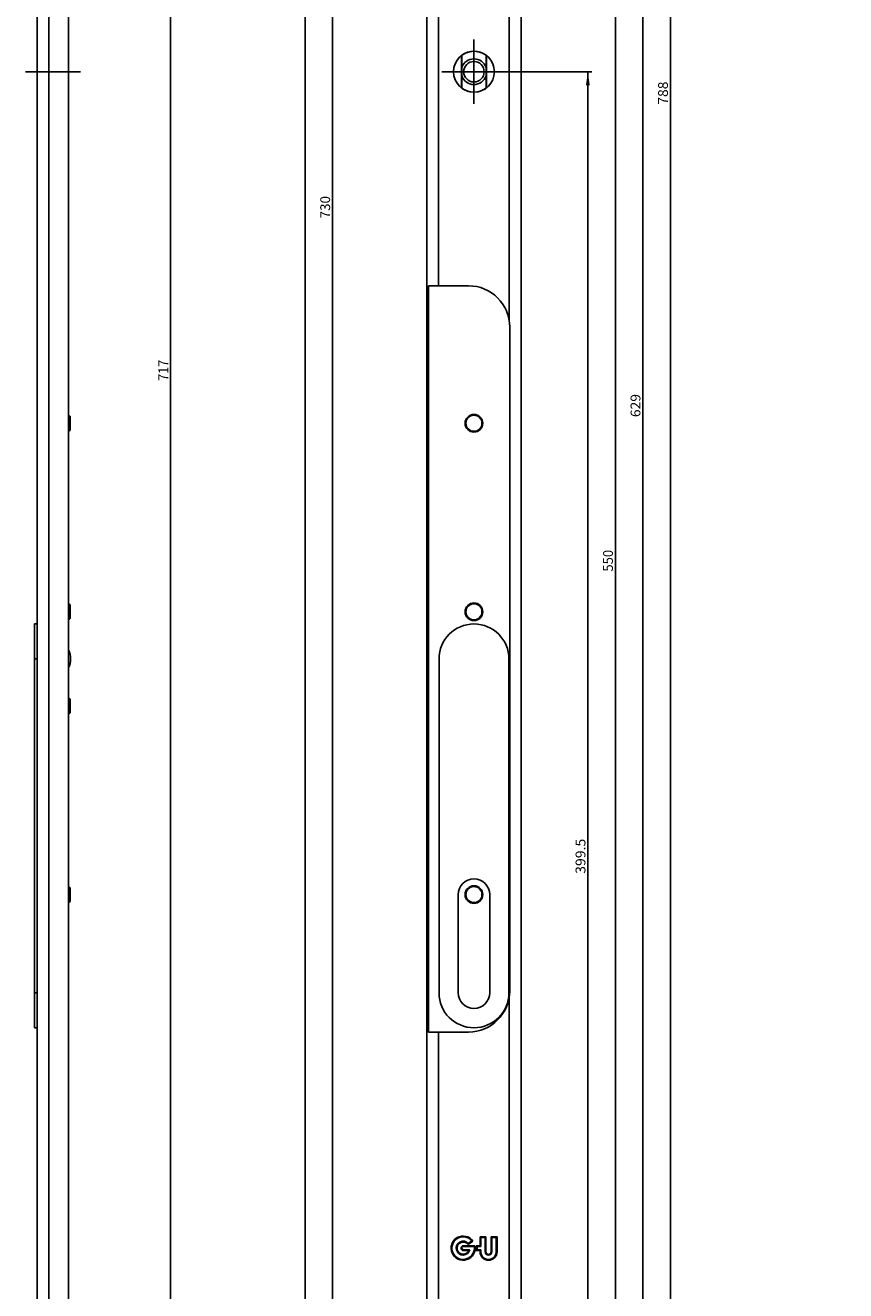
# Model space of a CAD drawing. Units: millimetres. Extents: x 10 to 239, y 10 to 2135.
# Drawn here: x 30 to 239, y 1101 to 1423 of the extents above; entities that cross this region are included whole.
import ezdxf
from ezdxf.enums import TextEntityAlignment as Align

# ---------------------------------------------------------------- set-up
doc = ezdxf.new("R2010")
doc.units = ezdxf.units.MM
doc.header["$LTSCALE"] = 140.148148
doc.linetypes.add('CENTER', pattern=[0.6, 0.375, -0.075, 0.075, -0.075])
doc.layers.get('0').update_dxf_attribs({"linetype": 'CONTINUOUS'})
for name, color, linetype in [('94320001000_M1_BL22', 7, 'CONTINUOUS'), ('94320001000_M1_BL23', 7, 'CONTINUOUS'), ('94320001000_M1_BL24', 7, 'CONTINUOUS'), ('94320001000_M1_BL26', 7, 'CONTINUOUS'), ('94322000000_BL17', 7, 'CONTINUOUS'), ('94342601000_M_BL33', 7, 'CONTINUOUS'), ('94934430L00_BL0', 7, 'CONTINUOUS'), ('94944601000_M2_BL18', 7, 'CONTINUOUS')]:
    doc.layers.add(name, color=color, linetype=linetype)
doc.styles.get("Standard").update_dxf_attribs({"font": 'txt', "width": 0.8})
doc.dimstyles.new('DIMSTYLE_4', dxfattribs={"dimtxt": 2.5, "dimasz": 3.5, "dimexe": 1, "dimexo": 0, "dimtad": 1, "dimdec": 3, "dimdsep": 46, "dimtxsty": 'STANDARD', "dimblk": '_FILLED', "dimblk1": '_FILLED', "dimblk2": '_FILLED', "dimcen": 0.09, "dimclrt": 5, "dimadec": 0, "dimazin": 0, "dimtp": 0.8, "dimtm": 0.8, "dimtfac": 1, "dimtdec": 3, "dimtofl": 0, "dimtmove": 0, "dimatfit": 3, "dimldrblk": '_FILLED', "dimfxl": 1, "dimtolj": 1, "dimarcsym": 0})
doc.dimstyles.new('DIMSTYLE_5', dxfattribs={"dimtxt": 2.5, "dimasz": 3.5, "dimexe": 1, "dimexo": 0, "dimtad": 1, "dimdec": 0, "dimdsep": 46, "dimtxsty": 'STANDARD', "dimblk": '_FILLED', "dimblk1": '_FILLED', "dimblk2": '_FILLED', "dimcen": 0.09, "dimclrt": 5, "dimadec": 0, "dimazin": 0, "dimtp": 0.8, "dimtm": 0.8, "dimtfac": 1, "dimtdec": 0, "dimtofl": 0, "dimtmove": 0, "dimatfit": 3, "dimldrblk": '_FILLED', "dimfxl": 1, "dimtolj": 1, "dimarcsym": 0})
doc.dimstyles.new('DIMSTYLE_6', dxfattribs={"dimtxt": 2.5, "dimasz": 3.5, "dimexe": 1, "dimexo": 0, "dimtad": 1, "dimdec": 3, "dimdsep": 46, "dimtxsty": 'STANDARD', "dimblk": '_FILLED', "dimblk1": '_FILLED', "dimblk2": '_FILLED', "dimcen": 0.09, "dimclrt": 5, "dimadec": 0, "dimazin": 0, "dimtp": 1.2, "dimtm": 1.2, "dimtfac": 1, "dimtdec": 3, "dimtofl": 0, "dimtmove": 0, "dimatfit": 3, "dimldrblk": '_FILLED', "dimfxl": 1, "dimtolj": 1, "dimarcsym": 0})
doc.dimstyles.new('DIMSTYLE_7', dxfattribs={"dimtxt": 2.5, "dimasz": 3.5, "dimexe": 1, "dimexo": 0, "dimtad": 1, "dimdec": 3, "dimdsep": 46, "dimtxsty": 'STANDARD', "dimblk": '_FILLED', "dimblk1": '_FILLED', "dimblk2": '_FILLED', "dimcen": 0.09, "dimclrt": 5, "dimadec": 0, "dimazin": 0, "dimtp": 0.5, "dimtm": 0.5, "dimtfac": 1, "dimtdec": 3, "dimtofl": 0, "dimtmove": 0, "dimatfit": 3, "dimldrblk": '_FILLED', "dimfxl": 1, "dimtolj": 1, "dimarcsym": 0})

# ---------------------------------------------------------------- blocks, each defined once
blk = doc.blocks.new('_FILLED')
at = {"color": 0, "linetype": 'BYBLOCK'}
blk.add_solid([(0, 0), (-1, 0.143), (-1, -0.143)], dxfattribs=at)
blk = doc.blocks.new('*D12')
at = {"color": 2, "linetype": 'CONTINUOUS'}
for p, q in [((135.28, 2121.52), (100.28, 2121.52)), ((101.28, 2121.52), (101.28, 1566.52)), ((101.28, 1011.52), (101.28, 1566.52))]:
    blk.add_line(p, q, dxfattribs=at)
at = {"color": 2, "linetype": 'CONTINUOUS', "xscale": 3.5, "yscale": 3.5, "zscale": 3.5}
for p, rotation in [((101.28, 2121.52), 90), ((101.28, 1011.52), 270)]:
    blk.add_blockref('_FILLED', p, dxfattribs=dict(at, rotation=rotation))
at = {"color": 5, "linetype": 'CONTINUOUS'}
blk.add_text('1110', height=2.5, rotation=90, dxfattribs=at).set_placement((100.66, 1563.4), (100.66, 1569.65), align=Align.FIT)
blk = doc.blocks.new('*D13')
at = {"color": 2, "linetype": 'CONTINUOUS'}
for p, q in [((131.32, 1741.52), (107.28, 1741.52)), ((108.28, 1741.52), (108.28, 1376.52)), ((108.28, 1011.52), (108.28, 1376.52))]:
    blk.add_line(p, q, dxfattribs=at)
at = {"color": 2, "linetype": 'CONTINUOUS', "xscale": 3.5, "yscale": 3.5, "zscale": 3.5}
for p, rotation in [((108.28, 1741.52), 90), ((108.28, 1011.52), 270)]:
    blk.add_blockref('_FILLED', p, dxfattribs=dict(at, rotation=rotation))
at = {"color": 5, "linetype": 'CONTINUOUS'}
blk.add_text('730', height=2.5, rotation=90, dxfattribs=at).set_placement((107.66, 1373.67), (107.66, 1379.38), align=Align.FIT)
blk = doc.blocks.new('*D16')
at = {"color": 2, "linetype": 'CONTINUOUS'}
for p, q in [((152.48, 1411.02), (174.28, 1411.02)), ((173.28, 1411.02), (173.28, 1211.27)), ((173.28, 1011.52), (173.28, 1211.27))]:
    blk.add_line(p, q, dxfattribs=at)
at = {"color": 2, "linetype": 'CONTINUOUS', "xscale": 3.5, "yscale": 3.5, "zscale": 3.5}
for p, rotation in [((173.28, 1411.02), 90), ((173.28, 1011.52), 270)]:
    blk.add_blockref('_FILLED', p, dxfattribs=dict(at, rotation=rotation))
at = {"color": 5, "linetype": 'CONTINUOUS'}
blk.add_text('399.5', height=2.5, rotation=90, dxfattribs=at).set_placement((172.66, 1206.81), (172.66, 1215.74), align=Align.FIT)
blk = doc.blocks.new('*D17')
at = {"color": 2, "linetype": 'CONTINUOUS'}
for p, q in [((152.48, 1561.52), (181.28, 1561.52)), ((180.28, 1561.52), (180.28, 1286.52)), ((180.28, 1011.52), (180.28, 1286.52))]:
    blk.add_line(p, q, dxfattribs=at)
at = {"color": 2, "linetype": 'CONTINUOUS', "xscale": 3.5, "yscale": 3.5, "zscale": 3.5}
for p, rotation in [((180.28, 1561.52), 90), ((180.28, 1011.52), 270)]:
    blk.add_blockref('_FILLED', p, dxfattribs=dict(at, rotation=rotation))
at = {"color": 5, "linetype": 'CONTINUOUS'}
blk.add_text('550', height=2.5, rotation=90, dxfattribs=at).set_placement((179.66, 1283.75), (179.66, 1289.29), align=Align.FIT)
blk = doc.blocks.new('*D18')
at = {"color": 2, "linetype": 'CONTINUOUS'}
for p, q in [((152.48, 1640.52), (188.28, 1640.52)), ((187.28, 1640.52), (187.28, 1326.02)), ((187.28, 1011.52), (187.28, 1326.02))]:
    blk.add_line(p, q, dxfattribs=at)
at = {"color": 2, "linetype": 'CONTINUOUS', "xscale": 3.5, "yscale": 3.5, "zscale": 3.5}
for p, rotation in [((187.28, 1640.52), 90), ((187.28, 1011.52), 270)]:
    blk.add_blockref('_FILLED', p, dxfattribs=dict(at, rotation=rotation))
at = {"color": 5, "linetype": 'CONTINUOUS'}
blk.add_text('629', height=2.5, rotation=90, dxfattribs=at).set_placement((186.66, 1323.08), (186.66, 1328.97), align=Align.FIT)
blk = doc.blocks.new('*D19')
at = {"color": 2, "linetype": 'CONTINUOUS'}
for p, q in [((152.48, 1799.62), (195.28, 1799.62)), ((194.28, 1799.62), (194.28, 1405.57)), ((194.28, 1011.52), (194.28, 1405.57))]:
    blk.add_line(p, q, dxfattribs=at)
at = {"color": 2, "linetype": 'CONTINUOUS', "xscale": 3.5, "yscale": 3.5, "zscale": 3.5}
for p, rotation in [((194.28, 1799.62), 90), ((194.28, 1011.52), 270)]:
    blk.add_blockref('_FILLED', p, dxfattribs=dict(at, rotation=rotation))
at = {"color": 5, "linetype": 'CONTINUOUS'}
blk.add_text('788', height=2.5, rotation=90, dxfattribs=at).set_placement((193.66, 1402.63), (193.66, 1408.52), align=Align.FIT)
blk = doc.blocks.new('*D29')
at = {"color": 2, "linetype": 'CONTINUOUS'}
for p, q in [((41.09, 1693.52), (68.07, 1693.52)), ((67.07, 1693.52), (67.07, 1335)), ((67.07, 976.47), (67.07, 1335)), ((44.19, 976.47), (68.07, 976.47))]:
    blk.add_line(p, q, dxfattribs=at)
at = {"color": 2, "linetype": 'CONTINUOUS', "xscale": 3.5, "yscale": 3.5, "zscale": 3.5}
for p, rotation in [((67.07, 1693.52), 90), ((67.07, 976.47), 270)]:
    blk.add_blockref('_FILLED', p, dxfattribs=dict(at, rotation=rotation))
at = {"color": 5, "linetype": 'CONTINUOUS'}
blk.add_text('717', height=2.5, rotation=90, dxfattribs=at).set_placement((66.44, 1332.32), (66.44, 1337.68), align=Align.FIT)
blk = doc.blocks.new('94934430L00_BL0', base_point=(94.17, 1097.2))
at = {"layer": '94934430L00_BL0', "color": 7, "linetype": 'CONTINUOUS'}
for p, q in [((33.07, 2121.52), (33.07, 121.52)), ((41.07, 2121.52), (41.07, 121.52)), ((132.28, 2121.52), (132.28, 1060.67)), ((156.28, 2121.52), (156.28, 121.52)), ((141.13, 1415.16), (141.13, 1411.59)), ((147.43, 1411.59), (147.43, 1415.16)), ((141.13, 1410.46), (141.13, 1406.88)), ((147.43, 1406.88), (147.43, 1410.46)), ((132.68, 1356.52), (132.68, 1166.52)), ((132.68, 1356.52), (142.88, 1356.52)), ((153.38, 1346.02), (153.38, 1177.02)), ((132.68, 1166.52), (142.88, 1166.52)), ((144.54, 1112.12), (141.59, 1112.12)), ((141.59, 1111.92), (144.37, 1111.92)), ((142.8, 1112.41), (144.02, 1113.31)), ((143.73, 1113.35), (142.84, 1112.69)), ((145.83, 1112.12), (144.81, 1112.12)), ((145.04, 1111.92), (146.03, 1111.92)), ((145.83, 1114.42), (145.83, 1112.12)), ((147.34, 1114.42), (145.83, 1114.42)), ((146.03, 1111.92), (146.03, 1114.22)), ((146.03, 1114.22), (147.14, 1114.22)), ((147.14, 1114.22), (147.14, 1110.58)), ((147.34, 1110.58), (147.34, 1114.42)), ((148.64, 1114.42), (148.64, 1110.58)), ((150.16, 1114.42), (148.64, 1114.42)), ((148.84, 1110.58), (148.84, 1114.22)), ((148.84, 1114.22), (149.96, 1114.22)), ((149.96, 1114.22), (149.96, 1110.58)), ((150.16, 1110.58), (150.16, 1114.42)), ((143.24, 1111.1), (141.59, 1111.1)), ((141.59, 1110.9), (142.96, 1110.9)), ((144.81, 1110.9), (145.83, 1110.9)), ((146.03, 1111.1), (145.04, 1111.1)), ((145.83, 1110.9), (145.83, 1110.58)), ((146.03, 1110.58), (146.03, 1111.1))]:
    blk.add_line(p, q, dxfattribs=at)
at = {"layer": '94934430L00_BL0', "color": 9, "linetype": 'CONTINUOUS'}
for p, q in [((36.07, 2121.52), (36.07, 121.52)), ((153.28, 2121.52), (153.28, 1347.47)), ((135.28, 1720.79), (135.28, 1356.52)), ((153.28, 1175.58), (153.28, 121.52)), ((135.28, 1166.52), (135.28, 1060.67))]:
    blk.add_line(p, q, dxfattribs=at)
at = {"layer": '94934430L00_BL0', "color": 7, "linetype": 'CONTINUOUS'}
for centre, radius in [((144.28, 1411.02), 5.2), ((144.28, 1321.52), 2.25), ((144.28, 1273.52), 2.25), ((144.28, 1201.52), 2.25)]:
    blk.add_circle(centre, radius, dxfattribs=at)
for centre, radius, start, end in [((144.28, 1411.02), 4.9, 129.2584, 130.0052), ((144.28, 1411.02), 4.9, 49.9948, 50.7416), ((144.28, 1411.02), 3.2, 169.8582, 190.1418), ((144.28, 1411.02), 3.2, 349.8582, 10.1418), ((144.28, 1411.02), 4.9, 229.9948, 230.7416), ((144.28, 1411.02), 4.9, 309.2584, 310.0052), ((142.88, 1346.02), 10.5, 0, 90), ((142.88, 1177.02), 10.5, 270, 360), ((141.53, 1111.51), 3.07, 35.8545, 11.4705), ((141.53, 1111.51), 2.87, 39.8043, 8.2233), ((141.53, 1111.51), 1.76, 41.8986, 346.4986), ((141.53, 1111.51), 1.56, 35.2282, 336.934), ((141.59, 1111.51), 0.61, 90, 270), ((141.59, 1111.51), 0.41, 90, 270), ((141.59, 1111.51), 3.28, 349.2706, 10.7294), ((141.59, 1111.51), 3.48, 353.2243, 6.7757), ((147.99, 1110.58), 2.16, 180, 360), ((147.99, 1110.58), 1.96, 180, 360), ((147.99, 1110.58), 0.851, 180, 360), ((147.99, 1110.58), 0.651, 180, 360)]:
    blk.add_arc(centre, radius, start, end, dxfattribs=at)
blk = doc.blocks.new('94322000000_BL17', base_point=(92.77, 673.2))
at = {"layer": '94322000000_BL17', "color": 7, "linetype": 'CONTINUOUS'}
for p, q in [((32.37, 1270.42), (32.37, 1167.62)), ((32.37, 1270.42), (33.07, 1270.42)), ((135.38, 1176.52), (135.38, 1261.52)), ((153.18, 1261.52), (153.18, 1176.52)), ((140.28, 1201.52), (140.28, 1176.52)), ((148.28, 1176.52), (148.28, 1201.52)), ((32.37, 1167.62), (33.07, 1167.62))]:
    blk.add_line(p, q, dxfattribs=at)
at = {"layer": '94322000000_BL17', "color": 9, "linetype": 'CONTINUOUS'}
for p, q in [((32.37, 1261.52), (33.07, 1261.52)), ((32.37, 1176.52), (33.07, 1176.52))]:
    blk.add_line(p, q, dxfattribs=at)
at = {"layer": '94322000000_BL17', "color": 7, "linetype": 'CONTINUOUS'}
for centre, radius, start, end in [((144.28, 1261.52), 8.9, 0, 180), ((144.28, 1201.52), 4, 0, 180), ((144.28, 1176.52), 8.9, 180, 360), ((144.28, 1176.52), 4, 180, 360)]:
    blk.add_arc(centre, radius, start, end, dxfattribs=at)
blk = doc.blocks.new('94944601000_M2_BL18', base_point=(91.27, 1411.02))
at = {"layer": '94944601000_M2_BL18', "color": 7, "linetype": 'CENTER'}
for p, q in [((144.28, 1411.02), (144.28, 1419.22)), ((44.07, 1411.02), (30.07, 1411.02)), ((144.28, 1411.02), (136.08, 1411.02)), ((144.28, 1411.02), (144.28, 1402.82)), ((144.28, 1411.02), (152.48, 1411.02))]:
    blk.add_line(p, q, dxfattribs=at)
at = {"layer": '94944601000_M2_BL18', "color": 7, "linetype": 'CONTINUOUS'}
for p, q in [((141.18, 1406.85), (141.18, 1415.2)), ((147.38, 1406.85), (147.38, 1415.2))]:
    blk.add_line(p, q, dxfattribs=at)
blk.add_circle((144.28, 1411.02), 2.6, dxfattribs=at)
for radius, start, end in [(5.2, 53.4051, 126.5949), (3.28, 19.133, 160.867), (3.28, 199.133, 340.867), (5.2, 233.4051, 306.5949)]:
    blk.add_arc((144.28, 1411.02), radius, start, end, dxfattribs=at)
blk = doc.blocks.new('94320001000_M1_BL22', base_point=(93.7, 1321.52))
at = {"layer": '94320001000_M1_BL22', "color": 7, "linetype": 'CONTINUOUS'}
for p, q in [((41.17, 1323.57), (41.07, 1323.57)), ((41.07, 1323.57), (41.17, 1323.57)), ((41.17, 1323.57), (41.17, 1319.47)), ((41.47, 1323.27), (41.17, 1323.57)), ((41.47, 1323.27), (41.47, 1319.77)), ((41.17, 1319.47), (41.07, 1319.47)), ((41.07, 1319.47), (41.17, 1319.47)), ((41.47, 1319.77), (41.17, 1319.47))]:
    blk.add_line(p, q, dxfattribs=at)
blk.add_circle((144.28, 1321.52), 2.05, dxfattribs=at)
blk = doc.blocks.new('94320001000_M1_BL23', base_point=(93.7, 1273.52))
at = {"layer": '94320001000_M1_BL23', "color": 7, "linetype": 'CONTINUOUS'}
for p, q in [((41.17, 1275.57), (41.07, 1275.57)), ((41.07, 1275.57), (41.17, 1275.57)), ((41.17, 1275.57), (41.17, 1271.47)), ((41.47, 1275.27), (41.17, 1275.57)), ((41.47, 1275.27), (41.47, 1271.77)), ((41.17, 1271.47), (41.07, 1271.47)), ((41.07, 1271.47), (41.17, 1271.47)), ((41.47, 1271.77), (41.17, 1271.47))]:
    blk.add_line(p, q, dxfattribs=at)
blk.add_circle((144.28, 1273.52), 2.05, dxfattribs=at)
blk = doc.blocks.new('94320001000_M1_BL24', base_point=(41.27, 1249.52))
at = {"layer": '94320001000_M1_BL24', "color": 7, "linetype": 'CONTINUOUS'}
for p, q in [((41.17, 1251.57), (41.07, 1251.57)), ((41.07, 1251.57), (41.17, 1251.57)), ((41.17, 1251.57), (41.17, 1247.47)), ((41.47, 1251.27), (41.17, 1251.57)), ((41.47, 1251.27), (41.47, 1247.77)), ((41.17, 1247.47), (41.07, 1247.47)), ((41.07, 1247.47), (41.17, 1247.47)), ((41.47, 1247.77), (41.17, 1247.47))]:
    blk.add_line(p, q, dxfattribs=at)
blk = doc.blocks.new('94320001000_M1_BL26', base_point=(93.7, 1201.52))
at = {"layer": '94320001000_M1_BL26', "color": 7, "linetype": 'CONTINUOUS'}
for p, q in [((41.17, 1203.57), (41.07, 1203.57)), ((41.07, 1203.57), (41.17, 1203.57)), ((41.17, 1203.57), (41.17, 1199.47)), ((41.47, 1203.27), (41.17, 1203.57)), ((41.47, 1203.27), (41.47, 1199.77)), ((41.17, 1199.47), (41.07, 1199.47)), ((41.07, 1199.47), (41.17, 1199.47)), ((41.47, 1199.77), (41.17, 1199.47))]:
    blk.add_line(p, q, dxfattribs=at)
blk.add_circle((144.28, 1201.52), 2.05, dxfattribs=at)
blk = doc.blocks.new('94342601000_M_BL33', base_point=(41.07, 1261.52))
at = {"layer": '94342601000_M_BL33', "color": 7, "linetype": 'CONTINUOUS'}
for start, end in [(335.3861, 24.6139), (335.6394, 24.3606)]:
    blk.add_arc((36.07, 1261.52), 5.5, start, end, dxfattribs=at)

msp = doc.modelspace()

# ---------------------------------------------------------------- block references
at = {"layer": '94320001000_M1_BL22'}
msp.add_blockref('94320001000_M1_BL22', (93.6991, 1321.5222), dxfattribs=at)
at = {"layer": '94320001000_M1_BL23'}
msp.add_blockref('94320001000_M1_BL23', (93.6991, 1273.5222), dxfattribs=at)
at = {"layer": '94320001000_M1_BL24'}
msp.add_blockref('94320001000_M1_BL24', (41.2653, 1249.5222), dxfattribs=at)
at = {"layer": '94320001000_M1_BL26'}
msp.add_blockref('94320001000_M1_BL26', (93.6991, 1201.5222), dxfattribs=at)
at = {"layer": '94322000000_BL17'}
msp.add_blockref('94322000000_BL17', (92.7741, 673.1979), dxfattribs=at)
at = {"layer": '94342601000_M_BL33'}
msp.add_blockref('94342601000_M_BL33', (41.0705, 1261.5222), dxfattribs=at)
at = {"layer": '94934430L00_BL0'}
msp.add_blockref('94934430L00_BL0', (94.1741, 1097.1979), dxfattribs=at)
at = {"layer": '94944601000_M2_BL18'}
msp.add_blockref('94944601000_M2_BL18', (91.2741, 1411.0222), dxfattribs=at)

# ---------------------------------------------------------------- dimensions: what is measured, and where the dimension line sits
at = {"color": 2, "linetype": 'CONTINUOUS'}
for base, p1, p2, angle, dimstyle, picture, middle in [((101.283, 1011.5222), (135.283, 2121.5222), (44.0954, 1011.5222), 270, 'DIMSTYLE_6', '*D12', (101.283, 1566.5222)), ((194.283, 1011.5222), (152.483, 1799.6222), (238.9187, 1011.5222), 270, 'DIMSTYLE_5', '*D19', (194.283, 1405.5722)), ((108.283, 1011.5222), (131.322, 1741.5222), (44.0954, 1011.5222), 270, 'DIMSTYLE_4', '*D13', (108.283, 1376.5222)), ((67.0653, 1693.5222), (44.1904, 976.4722), (41.0881, 1693.5222), 90, 'DIMSTYLE_5', '*D29', (67.0653, 1334.9972)), ((187.283, 1011.5222), (152.483, 1640.5222), (238.9187, 1011.5222), 270, 'DIMSTYLE_4', '*D18', (187.283, 1326.0222)), ((180.283, 1011.5222), (152.483, 1561.5222), (238.9187, 1011.5222), 270, 'DIMSTYLE_4', '*D17', (180.283, 1286.5222)), ((173.283, 1011.5222), (152.483, 1411.0222), (238.9187, 1011.5222), 270, 'DIMSTYLE_7', '*D16', (173.283, 1211.2722))]:
    dim = msp.add_linear_dim(base=base, p1=p1, p2=p2, angle=angle, dimstyle=dimstyle, dxfattribs=at)
    dim.commit()
    dim.dimension.update_dxf_attribs({"geometry": picture, "text_midpoint": middle, "dimtype": 160})

doc.saveas('drawing.dxf')
